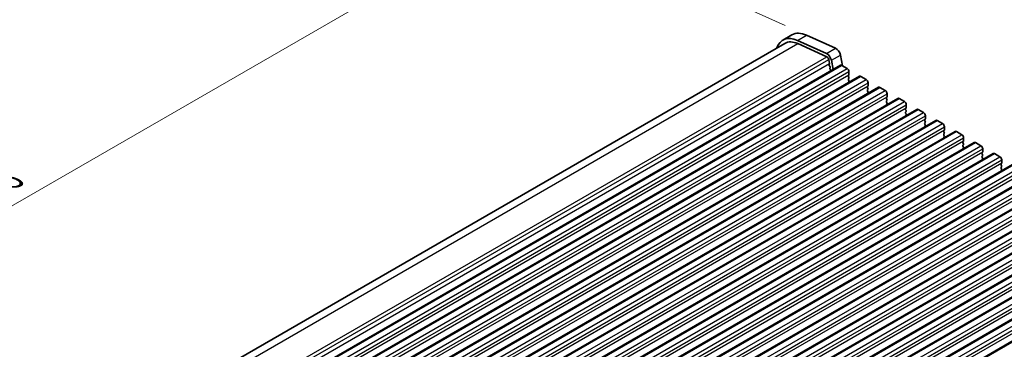
# Model space of a CAD drawing. Units: millimetres. Extents: x 0 to 6968, y 0 to 1124.
# Drawn here: x 175 to 368, y 467 to 531 of the extents above; entities that cross this region are included whole.
import ezdxf

# ---------------------------------------------------------------- set-up
doc = ezdxf.new("R2010")
doc.units = ezdxf.units.MM
for name, color, linetype, lineweight in [('Dimension (ISO)', 7, 'Continuous', 18), ('Visible (ISO)', 7, 'Continuous', 35), ('Visible Narrow (ISO)', 7, 'Continuous', 25)]:
    doc.layers.add(name, color=color, linetype=linetype, lineweight=lineweight)
doc.styles.add('Note Text (TK)', font='MS PGothic.ttf')
doc.dimstyles.new('Default - Method 1b (TK)', dxfattribs={"dimscale": 2.5, "dimtxt": 2.5, "dimasz": 2.5, "dimexe": 1, "dimexo": 1.5, "dimgap": 1, "dimtad": 1, "dimtoh": 1, "dimrnd": 1e-08, "dimdsep": 46, "dimtxsty": 'Note Text (TK)', "dimcen": 0.09, "dimdle": 5, "dimclrd": 100, "dimclre": 100, "dimclrt": 7, "dimadec": 1, "dimazin": 1, "dimtfac": 1, "dimtmove": 0, "dimatfit": 3, "dimfxl": 1, "dimtolj": 1, "dimlwd": -1, "dimlwe": -1, "dimarcsym": 0})

# ---------------------------------------------------------------- blocks, each defined once
blk = doc.blocks.new('*D15')
at = {"layer": 'Defpoints', "color": 0}
for p in [(274.83, 552.98), (329.67, 528.15), (128.14, 411.8)]:
    blk.add_point(p, dxfattribs=at)
at = {"layer": 'Dimension (ISO)', "color": 100}
for p, q in [((325.47, 530.05), (272.03, 554.24)), ((78.72, 439.75), (269.42, 549.85)), ((123.94, 413.7), (70.51, 437.89))]:
    blk.add_line(p, q, dxfattribs=at)
for points in [[(268.9, 550.75), (269.94, 548.95), (274.83, 552.98)], [(78.2, 440.65), (79.24, 438.85), (73.31, 436.62)]]:
    blk.add_solid(points, dxfattribs=at)
at = {"layer": 'Dimension (ISO)', "color": 7, "insert": (168.02, 496.98), "char_height": 6.25, "attachment_point": 4, "rotation": 30, "style": 'Note Text (TK)'}
blk.add_mtext('\\A1;{\\Q-35.643;\\W0.816;\\H0.772x;285}', dxfattribs=at)

msp = doc.modelspace()

# ---------------------------------------------------------------- linework, layer by layer
at = {"layer": 'Visible (ISO)'}
for p, q in [((325.0388, 527.2004), (326.8066, 528.221)), ((329.6694, 528.1506), (335.3614, 525.5737)), ((128.9696, 413.1338), (325.4138, 526.5509)), ((333.5936, 524.5531), (327.9016, 527.13)), ((327.9585, 526.4883), (333.6505, 523.9114)), ((334.0315, 523.3843), (334.1837, 522.5916)), ((336.3138, 524.256), (336.7197, 522.1422)), ((138.341, 407.9376), (336.3309, 522.2471)), ((334.1718, 522.4832), (334.1222, 522.4022)), ((334.1487, 522.1945), (334.2877, 521.9574)), ((334.3141, 521.7497), (334.2636, 521.6674)), ((334.2901, 521.4597), (334.429, 521.2226)), ((334.895, 521.4181), (334.5461, 523.2354)), ((336.5809, 522.2224), (337.6415, 521.61)), ((142.0886, 405.7739), (340.0785, 520.0834)), ((337.9668, 520.3036), (337.882, 520.2219)), ((337.882, 520.026), (337.9668, 519.8464)), ((337.9668, 519.6504), (337.882, 519.5687)), ((337.9951, 520.9976), (337.9951, 520.3852)), ((340.3285, 520.0586), (341.3892, 519.4463)), ((145.8363, 403.6102), (343.8262, 517.9197)), ((337.882, 519.3728), (337.9668, 519.1932)), ((337.9668, 518.9972), (337.882, 518.9155)), ((341.7145, 518.1399), (341.6296, 518.0582)), ((341.6296, 517.8623), (341.7145, 517.6826)), ((341.7428, 518.8339), (341.7428, 518.2215)), ((344.0762, 517.8949), (345.1369, 517.2826)), ((149.584, 401.4465), (347.5739, 515.756)), ((341.7145, 517.4867), (341.6296, 517.405)), ((341.6296, 517.2091), (341.7145, 517.0294)), ((341.7145, 516.8335), (341.6296, 516.7518)), ((345.4621, 515.9762), (345.3773, 515.8945)), ((345.3773, 515.6985), (345.4621, 515.5189)), ((345.4904, 516.6702), (345.4904, 516.0578)), ((347.8239, 515.7312), (348.8845, 515.1188)), ((345.4621, 515.323), (345.3773, 515.2413)), ((345.3773, 515.0454), (345.4621, 514.8657)), ((345.4621, 514.6698), (345.3773, 514.5881)), ((349.2098, 513.8124), (349.125, 513.7308)), ((349.2381, 514.5065), (349.2381, 513.8941)), ((153.3316, 399.2827), (351.3215, 513.5923)), ((349.125, 513.5348), (349.2098, 513.3552)), ((349.2098, 513.1592), (349.125, 513.0776)), ((349.125, 512.8816), (349.2098, 512.702)), ((349.2098, 512.506), (349.125, 512.4244)), ((351.5715, 513.5675), (352.6322, 512.9551)), ((352.9858, 512.3427), (352.9858, 511.7304)), ((157.0793, 397.119), (355.0692, 511.4285)), ((352.9575, 511.6487), (352.8726, 511.5671)), ((352.8726, 511.3711), (352.9575, 511.1915)), ((352.9575, 510.9955), (352.8726, 510.9139)), ((352.8726, 510.7179), (352.9575, 510.5383)), ((352.9575, 510.3423), (352.8726, 510.2607)), ((355.3192, 511.4038), (356.3799, 510.7914)), ((356.7334, 510.179), (356.7334, 509.5667)), ((160.827, 394.9553), (358.8169, 509.2648)), ((356.7051, 509.485), (356.6203, 509.4034)), ((356.6203, 509.2074), (356.7051, 509.0278)), ((356.7051, 508.8318), (356.6203, 508.7502)), ((356.6203, 508.5542), (356.7051, 508.3746)), ((356.7051, 508.1786), (356.6203, 508.097)), ((359.0669, 509.2401), (360.1275, 508.6277)), ((360.4811, 508.0153), (360.4811, 507.4029)), ((164.5746, 392.7916), (362.5645, 507.1011)), ((360.4528, 507.3213), (360.368, 507.2396)), ((360.368, 507.0437), (360.4528, 506.8641)), ((360.4528, 506.6681), (360.368, 506.5864)), ((360.368, 506.3905), (360.4528, 506.2109)), ((360.4528, 506.0149), (360.368, 505.9332)), ((362.8145, 507.0763), (363.8752, 506.464)), ((168.3223, 390.6279), (366.3122, 504.9374)), ((364.2005, 505.1576), (364.1156, 505.0759)), ((364.1156, 504.88), (364.2005, 504.7003)), ((364.2005, 504.5044), (364.1156, 504.4227)), ((364.1156, 504.2268), (364.2005, 504.0471)), ((364.2288, 505.8516), (364.2288, 505.2392)), ((366.5622, 504.9126), (367.6229, 504.3003)), ((172.07, 388.4642), (370.0599, 502.7737)), ((364.2005, 503.8512), (364.1156, 503.7695)), ((367.9481, 502.9939), (367.8633, 502.9122)), ((367.8633, 502.7163), (367.9481, 502.5366)), ((367.9481, 502.3407), (367.8633, 502.259)), ((367.9764, 503.6879), (367.9764, 503.0755)), ((175.8176, 386.3004), (373.8075, 500.61)), ((367.8633, 502.0631), (367.9481, 501.8834)), ((367.9481, 501.6875), (367.8633, 501.6058)), ((179.5653, 384.1367), (377.5552, 498.4462)), ((183.313, 381.973), (381.3029, 496.2825)), ((187.0606, 379.8093), (385.0505, 494.1188)), ((190.8083, 377.6456), (388.7982, 491.9551)), ((194.556, 375.4819), (392.5459, 489.7914)), ((198.3036, 373.3181), (396.2935, 487.6277)), ((202.0513, 371.1544), (400.0412, 485.4639))]:
    msp.add_line(p, q, dxfattribs=at)
for centre, major_axis, start_param, end_param in [((328.4138, 521.3547), (-3.375, 5.8457), 5.60530668, 6.75906844), ((330.1816, 522.3754), (-3.375, 5.8457), 5.60530668, 6.28318531), ((328.4138, 521.3547), (-3, 5.1962), 5.60530668, 6.28318531), ((335.4562, 524.5043), (0.625, -1.0825), 1.02974424, 2.46371403), ((333.6884, 523.4836), (-0.625, 1.0825), 4.17133689, 5.60530668), ((333.6884, 523.4836), (0.25, -0.433), 1.02974424, 2.46371403), ((334.2476, 522.2542), (-0.1, 0.1732), 0.30412675, 1.58209425), ((334.0465, 522.6313), (0.1, -0.1732), 0.30302399, 1.02974424), ((334.3889, 521.5193), (-0.1, 0.1732), 0.30333216, 1.58209425), ((334.1888, 521.8977), (0.1, -0.1732), 0.30333216, 1.58209425), ((336.5809, 521.8141), (-0.25, 0.433), 5.49778712, 6.28318531), ((337.6415, 521.2017), (0.25, -0.433), 0.78539814, 2.35619447), ((334.3301, 521.1629), (0.1, -0.1732), 1.25850069, 1.58209425), ((337.9951, 520.0586), (-0.1, 0.1732), 0.14189703, 1.42889925), ((337.9951, 519.4054), (-0.1, 0.1732), 0.14189703, 1.42889925), ((337.8537, 520.4669), (0.1, -0.1732), 0.14189703, 0.78539814), ((337.8537, 519.8137), (0.1, -0.1732), 0.14189703, 1.42889925), ((340.3285, 519.6504), (-0.25, 0.433), 5.49778712, 6.28318531), ((337.9951, 518.7522), (-0.1, 0.1732), 0.14189703, 0.98188523), ((337.8537, 519.1605), (0.1, -0.1732), 0.14189703, 1.42889925), ((341.3892, 519.038), (0.25, -0.433), 0.78539814, 2.35619447), ((341.7428, 517.8949), (-0.1, 0.1732), 0.14189703, 1.42889925), ((341.6013, 518.3032), (0.1, -0.1732), 0.14189703, 0.78539814), ((341.6013, 517.65), (0.1, -0.1732), 0.14189703, 1.42889925), ((344.0762, 517.4867), (-0.25, 0.433), 5.49778712, 6.28318531), ((341.7428, 517.2417), (-0.1, 0.1732), 0.14189703, 1.42889925), ((341.7428, 516.5885), (-0.1, 0.1732), 0.14189703, 0.98188523), ((341.6013, 516.9968), (0.1, -0.1732), 0.14189703, 1.42889925), ((345.1369, 516.8743), (0.25, -0.433), 0.78539814, 2.35619447), ((345.4904, 515.7312), (-0.1, 0.1732), 0.14189703, 1.42889925), ((345.349, 516.1395), (0.1, -0.1732), 0.14189703, 0.78539814), ((347.8239, 515.323), (-0.25, 0.433), 5.49778712, 6.28318531), ((345.4904, 515.078), (-0.1, 0.1732), 0.14189703, 1.42889925), ((345.4904, 514.4248), (-0.1, 0.1732), 0.14189703, 0.98188523), ((345.349, 515.4863), (0.1, -0.1732), 0.14189703, 1.42889925), ((345.349, 514.8331), (0.1, -0.1732), 0.14189703, 1.42889925), ((348.8845, 514.7106), (0.25, -0.433), 0.78539814, 2.35619447), ((349.2381, 513.5675), (-0.1, 0.1732), 0.14189703, 1.42889925), ((349.0967, 513.9757), (0.1, -0.1732), 0.14189703, 0.78539814), ((349.2381, 512.9143), (-0.1, 0.1732), 0.14189703, 1.42889925), ((349.2381, 512.2611), (-0.1, 0.1732), 0.14189703, 0.98188523), ((349.0967, 513.3225), (0.1, -0.1732), 0.14189703, 1.42889925), ((349.0967, 512.6693), (0.1, -0.1732), 0.14189703, 1.42889925), ((351.5715, 513.1592), (-0.25, 0.433), 5.49778712, 6.28318531), ((352.6322, 512.5469), (0.25, -0.433), 0.78539814, 2.35619447), ((352.9858, 511.4038), (-0.1, 0.1732), 0.14189703, 1.42889925), ((352.9858, 510.7506), (-0.1, 0.1732), 0.14189703, 1.42889925), ((352.9858, 510.0974), (-0.1, 0.1732), 0.14189703, 0.98188523), ((352.8443, 511.812), (0.1, -0.1732), 0.14189703, 0.78539814), ((352.8443, 511.1588), (0.1, -0.1732), 0.14189703, 1.42889925), ((352.8443, 510.5056), (0.1, -0.1732), 0.14189703, 1.42889925), ((355.3192, 510.9955), (-0.25, 0.433), 5.49778712, 6.28318531), ((356.3799, 510.3832), (0.25, -0.433), 0.78539814, 2.35619447), ((356.7334, 509.2401), (-0.1, 0.1732), 0.14189703, 1.42889925), ((356.7334, 508.5869), (-0.1, 0.1732), 0.14189703, 1.42889925), ((356.7334, 507.9337), (-0.1, 0.1732), 0.14189703, 0.98188523), ((356.592, 509.6483), (0.1, -0.1732), 0.14189703, 0.78539814), ((356.592, 508.9951), (0.1, -0.1732), 0.14189703, 1.42889925), ((356.592, 508.3419), (0.1, -0.1732), 0.14189703, 1.42889925), ((359.0669, 508.8318), (-0.25, 0.433), 5.49778712, 6.28318531), ((360.1275, 508.2194), (0.25, -0.433), 0.78539814, 2.35619447), ((360.4811, 507.0763), (-0.1, 0.1732), 0.14189703, 1.42889925), ((360.4811, 506.4231), (-0.1, 0.1732), 0.14189703, 1.42889925), ((360.3397, 507.4846), (0.1, -0.1732), 0.14189703, 0.78539814), ((360.3397, 506.8314), (0.1, -0.1732), 0.14189703, 1.42889925), ((360.3397, 506.1782), (0.1, -0.1732), 0.14189703, 1.42889925), ((362.8145, 506.6681), (-0.25, 0.433), 5.49778712, 6.28318531), ((363.8752, 506.0557), (0.25, -0.433), 0.78539814, 2.35619447), ((360.4811, 505.77), (-0.1, 0.1732), 0.14189703, 0.98188523), ((364.2288, 504.9126), (-0.1, 0.1732), 0.14189703, 1.42889925), ((364.2288, 504.2594), (-0.1, 0.1732), 0.14189703, 1.42889925), ((364.0873, 505.3209), (0.1, -0.1732), 0.14189703, 0.78539814), ((364.0873, 504.6677), (0.1, -0.1732), 0.14189703, 1.42889925), ((366.5622, 504.5044), (-0.25, 0.433), 5.49778712, 6.28318531), ((367.6229, 503.892), (0.25, -0.433), 0.78539814, 2.35619447), ((364.2288, 503.6062), (-0.1, 0.1732), 0.14189703, 0.98188523), ((364.0873, 504.0145), (0.1, -0.1732), 0.14189703, 1.42889925), ((367.9764, 502.7489), (-0.1, 0.1732), 0.14189703, 1.42889925), ((367.9764, 502.0957), (-0.1, 0.1732), 0.14189703, 1.42889925), ((367.835, 503.1572), (0.1, -0.1732), 0.14189703, 0.78539814), ((367.835, 502.504), (0.1, -0.1732), 0.14189703, 1.42889925), ((367.9764, 501.4425), (-0.1, 0.1732), 0.14189703, 0.98188523), ((367.835, 501.8508), (0.1, -0.1732), 0.14189703, 1.42889925)]:
    msp.add_ellipse(centre, major_axis=major_axis, ratio=0.57735027, start_param=start_param, end_param=end_param, dxfattribs=at)
at = {"layer": 'Visible Narrow (ISO)'}
for p, q in [((327.9016, 527.13), (329.6694, 528.1506)), ((130.5666, 412.524), (327.9585, 526.4883)), ((333.5936, 524.5531), (335.3614, 525.5737)), ((136.0977, 409.8543), (333.6505, 523.9114)), ((136.4389, 409.3042), (334.0315, 523.3843)), ((334.5461, 523.2354), (336.3138, 524.256)), ((136.6313, 408.5346), (334.1837, 522.5916)), ((138.591, 407.9128), (336.5809, 522.2224)), ((139.6516, 407.3005), (337.6415, 521.61)), ((140.0052, 406.6881), (337.9951, 520.9976)), ((140.0052, 406.0757), (337.9951, 520.3852)), ((142.3386, 405.7491), (340.3285, 520.0586)), ((143.3993, 405.1367), (341.3892, 519.4463)), ((143.7529, 404.5244), (341.7428, 518.8339)), ((143.7529, 403.912), (341.7428, 518.2215)), ((146.0863, 403.5854), (344.0762, 517.8949)), ((147.147, 402.973), (345.1369, 517.2826)), ((147.5005, 402.3607), (345.4904, 516.6702)), ((147.5005, 401.7483), (345.4904, 516.0578)), ((149.834, 401.4217), (347.8239, 515.7312)), ((150.8946, 400.8093), (348.8845, 515.1188)), ((151.2482, 400.1969), (349.2381, 514.5065)), ((151.2482, 399.5846), (349.2381, 513.8941)), ((153.5816, 399.258), (351.5715, 513.5675)), ((154.6423, 398.6456), (352.6322, 512.9551)), ((154.9959, 398.0332), (352.9858, 512.3427)), ((154.9959, 397.4209), (352.9858, 511.7304)), ((157.3293, 397.0943), (355.3192, 511.4038)), ((158.39, 396.4819), (356.3799, 510.7914)), ((158.7435, 395.8695), (356.7334, 510.179)), ((158.7435, 395.2571), (356.7334, 509.5667)), ((161.077, 394.9305), (359.0669, 509.2401)), ((162.1376, 394.3182), (360.1275, 508.6277)), ((162.4912, 393.7058), (360.4811, 508.0153)), ((162.4912, 393.0934), (360.4811, 507.4029)), ((164.8246, 392.7668), (362.8145, 507.0763)), ((165.8853, 392.1545), (363.8752, 506.464)), ((166.2389, 391.5421), (364.2288, 505.8516)), ((166.2389, 390.9297), (364.2288, 505.2392)), ((168.5723, 390.6031), (366.5622, 504.9126)), ((169.633, 389.9907), (367.6229, 504.3003)), ((169.9865, 389.3784), (367.9764, 503.6879)), ((169.9865, 388.766), (367.9764, 503.0755)), ((172.32, 388.4394), (370.3099, 502.7489)), ((173.3806, 387.827), (371.3705, 502.1365)), ((173.7342, 387.2146), (371.7241, 501.5242)), ((173.7342, 386.6023), (371.7241, 500.9118)), ((176.0676, 386.2757), (374.0575, 500.5852)), ((177.1283, 385.6633), (375.1182, 499.9728)), ((177.4819, 385.0509), (375.4718, 499.3605)), ((177.4819, 384.4386), (375.4718, 498.7481)), ((179.8153, 384.112), (377.8052, 498.4215)), ((180.876, 383.4996), (378.8659, 497.8091)), ((181.2295, 382.8872), (379.2194, 497.1967)), ((181.2295, 382.2748), (379.2194, 496.5844)), ((183.563, 381.9482), (381.5529, 496.2578)), ((184.6236, 381.3359), (382.6135, 495.6454)), ((184.9772, 380.7235), (382.9671, 495.033)), ((184.9772, 380.1111), (382.9671, 494.4206)), ((187.3106, 379.7845), (385.3005, 494.094)), ((188.3713, 379.1722), (386.3612, 493.4817)), ((188.7249, 378.5598), (386.7148, 492.8693)), ((188.7249, 377.9474), (386.7148, 492.2569)), ((191.0583, 377.6208), (389.0482, 491.9303)), ((192.119, 377.0084), (390.1089, 491.318)), ((192.4725, 376.3961), (390.4624, 490.7056)), ((192.4725, 375.7837), (390.4624, 490.0932)), ((194.806, 375.4571), (392.7959, 489.7666)), ((195.8666, 374.8447), (393.8565, 489.1542)), ((196.2202, 374.2324), (394.2101, 488.5419)), ((196.2202, 373.62), (394.2101, 487.9295)), ((198.5536, 373.2934), (396.5435, 487.6029)), ((199.6143, 372.681), (397.6042, 486.9905)), ((199.9678, 372.0686), (397.9577, 486.3782)), ((199.9678, 371.4563), (397.9577, 485.7658)), ((202.3013, 371.1297), (400.2912, 485.4392))]:
    msp.add_line(p, q, dxfattribs=at)

# ---------------------------------------------------------------- dimensions: what is measured, and where the dimension line sits
at = {"layer": 'Dimension (ISO)', "color": 100}
dim = msp.add_linear_dim(base=(274.8335, 552.9753), p1=(128.1439, 411.7995), p2=(329.6694, 528.1502), angle=210, text='{\\Q-35.643;\\W0.816;\\H0.772x;<>}', dimstyle='Default - Method 1b (TK)', override={"dimtoh": 0, "dimdec": 2, "dimlfac": 1.224745, "dimtp": 0, "dimtm": 0, "dimtdec": 2, "dimtofl": 0, "dimatfit": 1}, dxfattribs=at)
dim.commit()
dim.dimension.update_dxf_attribs({"geometry": '*D15', "text_midpoint": (174.0708, 494.8), "dimtype": 160})

doc.saveas('drawing.dxf')
